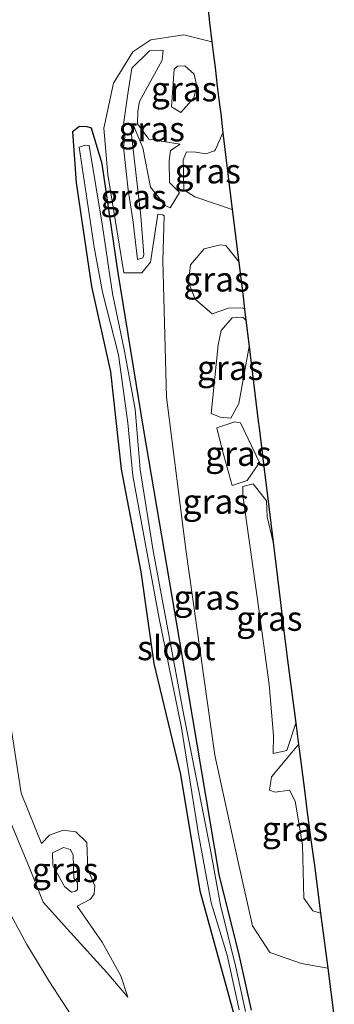
# Model space of a CAD drawing. Units: metres. Extents: x 99998 to 110006, y 418748 to 425003.
# Drawn here: x 102672 to 102704, y 419468 to 419569 of the extents above; entities that cross this region are included whole.
import ezdxf
from ezdxf.enums import TextEntityAlignment as Align

# ---------------------------------------------------------------- set-up
doc = ezdxf.new("R2010")
doc.units = ezdxf.units.M
for name, color, linetype, lineweight in [('B-ME-GW-INSTEEKWATERGANG-L-B1', 10, 'Continuous', 25), ('B-ME-GW-KRUINLIJN-L-B1', 93, 'Continuous', 18), ('B-ME-GW-TEENLIJN-L-B1', 93, 'Continuous', 18), ('B-ME-IE-GRASLAND-GV-B6', 93, 'Continuous', 18), ('B-ME-KG-KADASTRAAL-OPNAMEDTMGRENS-L-B1', 10, 'Continuous', 25), ('B-ME-OG-WATER-GV-B6', 153, 'Continuous', 18), ('B-ME-VH-VERH_SOORT-BITUMEN-GV-B6', 8, 'IE-TERREINAFSCHEIDING-NATUURLIJK-HOUTWAL', 18)]:
    doc.layers.add(name, color=color, linetype=linetype, lineweight=lineweight)
doc.styles.add('NLCS-ISO', font='NLCS-ISO.TTF')
doc.linetypes.add('IE-TERREINAFSCHEIDING-NATUURLIJK-HOUTWAL', pattern='A,7,-1.5,[67,NLCS.SHX,S=0.75,R=45,X=0,Y=0],-1.5,7,-1.5,[70,NLCS.SHX,S=0.75,R=0,X=0,Y=0],-1.5', length=20)

msp = doc.modelspace()

# ---------------------------------------------------------------- linework, layer by layer
at = {"layer": 'B-ME-GW-INSTEEKWATERGANG-L-B1'}
msp.add_polyline3d([(102695.92, 419467.68, -0.97), (102694.7, 419473.17, -0.92), (102692.63, 419481.48, -0.83), (102688.63, 419505.2, -0.64), (102684.97, 419526.71, -0.46), (102682.31, 419542.96, -0.5), (102680.7, 419553.83, -0.63), (102679.61, 419557.46, -0.64), (102679.2, 419557.6, -0.63), (102678.4, 419557.65, -0.55), (102677.69, 419557.1, -0.48), (102678.05, 419551.9, -0.57), (102679.63, 419541.35, -0.48), (102681.55, 419532.66, -0.45), (102682.66, 419522.75, -0.36), (102684.66, 419512.32, -0.46), (102685.97, 419502.98, -0.44), (102688.68, 419491.68, -0.66), (102690.66, 419479.84, -0.84), (102693.2, 419470.6, -0.93), (102694.07, 419467.5, -0.9)], dxfattribs=at)
at = {"layer": 'B-ME-GW-KRUINLIJN-L-B1'}
msp.add_line((102694.8, 419527.48, 1.82), (102696.74, 419523.44, 1.64), dxfattribs=at)
for points in [[(102683.33, 419469, -0.48), (102681.18, 419471.53, 0.1), (102677.47, 419475.59, 0.57), (102674.7, 419478.68, 0.69), (102673.31, 419482.18, 0.57), (102670.33, 419489.35, 0.7), (102667.9, 419506.48, 0.75), (102665.93, 419520.57, 0.87), (102661.45, 419554.6, 0.69), (102656.8, 419591.6, 0.67), (102654.52, 419609.78, 0.61), (102652.45, 419628.19, 0.44), (102650.04, 419656.94, 0.39), (102647.87, 419673.7, 0.27), (102644.73, 419707.45, 0.37), (102641.95, 419755.7, 0.28)], [(102682.87, 419557.86, 0.13), (102683.31, 419560.98, -0.08), (102683.72, 419563.57, 0.06), (102685.52, 419565.34, 0.06), (102686.92, 419565.41, 0.1)], [(102687.78, 419559.64, 1.74), (102688.05, 419563.47, 1.66), (102688.4, 419563.79, 1.66), (102689.13, 419563.83, 1.66), (102690.1, 419562.98, 1.68), (102690.34, 419561.74, 1.62), (102690.05, 419560.56, 1.64), (102688.73, 419559.07, 1.62), (102687.78, 419559.64, 1.74)], [(102684.3, 419544.09, 0.08), (102683.87, 419547.9, 0.52), (102683.36, 419551.18, 0.45), (102682.89, 419555.53, 0.39), (102683.06, 419556.87, 0.37), (102683.7, 419556.79, 0.45), (102684.66, 419548.52, 0.5), (102684.94, 419544.59, -0.02), (102684.86, 419544.27, -0.02), (102684.3, 419544.09, 0.08)], [(102688.65, 419555.86, -0.05), (102687.67, 419555.2, -0.15), (102687.54, 419554.15, -0.21), (102687.57, 419551.93, -0.13), (102688.58, 419550.94, -0.08), (102687.63, 419549.35, -0.08), (102687.12, 419549.59, -0.11), (102685.65, 419551.46, -0.21)], [(102691.91, 419538.57, 1.35), (102690.18, 419540.05, 1.35), (102689.51, 419541.81, 1.2), (102689.7, 419543.57, 1.2), (102691.09, 419545.18, 1.17), (102692.72, 419545.61, 1.01), (102693.32, 419545.54, 0.99), (102694.58, 419543.98, 0.98), (102694.64, 419543.8, 0.99)], [(102695.68, 419535.26, 2.51), (102694.65, 419529.44, 2.54), (102693.81, 419527.94, 2.41), (102692.72, 419528.05, 2.39), (102691.82, 419528.41, 2.4), (102692.53, 419535.4, 2.62), (102692.83, 419536.86, 2.56), (102693.96, 419538.18, 2.54), (102695.04, 419538.22, 2.52), (102695.35, 419537.94, 2.5)], [(102693.97, 419521.08, 1.59), (102692.95, 419524.75, 1.67), (102692.41, 419526.97, 1.85)], [(102698.12, 419515.31, 2.31), (102697.51, 419517.92, 2.25), (102697.47, 419519.53, 2.25), (102696.09, 419521.28, 2.07), (102695.05, 419520.99, 2.06)], [(102695.05, 419520.99, 2.06), (102695.06, 419520.06, 1.99), (102696.75, 419508.02, 2.48), (102697.73, 419500.82, 2.46), (102698.17, 419495.64, 2.06), (102698.14, 419493.82, 1.9)], [(102698.14, 419493.82, 1.9), (102699.54, 419494.11, 2.09), (102700.43, 419496.9, 2.17)], [(102697.97, 419491.42, 1.3), (102697.76, 419490.09, 1.25), (102698.34, 419489.87, 1.43), (102699.8, 419490.07, 1.82), (102700.37, 419488.96, 1.9), (102701.11, 419484.51, 1.99), (102701.27, 419479.09, 1.91), (102702.17, 419477.8, 1.78), (102702.96, 419477.55, 1.79)], [(102674.52, 419484.63, -0.47), (102675.35, 419485.5, -0.51), (102676.74, 419486.01, -0.54), (102678.02, 419485.84, -0.58), (102679.14, 419484.75, -0.6), (102679.25, 419482.02, -0.5), (102679.98, 419480.32, -0.45), (102679.88, 419479.52, -0.43), (102679.52, 419478.99, -0.37), (102678.16, 419478.28, -0.32)]]:
    msp.add_polyline3d(points, dxfattribs=at)
at = {"layer": 'B-ME-GW-TEENLIJN-L-B1'}
msp.add_line((102697.97, 419491.42, 1.3), (102700.72, 419494.73, 1.63), dxfattribs=at)
for points in [[(102643.16, 419755.76, -0.2), (102645.33, 419732.27, -0.19), (102645.7, 419708.73, 0.1), (102649.48, 419670.62, -0.04), (102651.92, 419653.19, -0.11), (102654.57, 419625.9, -0.29), (102657.4, 419603.46, -0.23), (102662.11, 419561.02, -0.15), (102667.78, 419520.22, -0.08), (102670.15, 419504.56, -0.23), (102672.45, 419489.77, -0.34), (102674.52, 419484.63, -0.47)], [(102682.92, 419542.76, -0.52), (102681.28, 419552.76, -0.31), (102680.89, 419557.46, -0.53), (102681.88, 419562.05, -0.6), (102683.83, 419565.23, -0.48), (102685.67, 419566.45, -0.55), (102689.02, 419566.98, -0.5), (102691.88, 419566.27, -0.59)], [(102686.92, 419565.41, 0.1), (102686.82, 419564.39, 0), (102684.53, 419560.18, -0.02), (102684.33, 419559.21, 0.05), (102684.31, 419557.92, 0.08), (102685.46, 419556.34, 0.13), (102688.65, 419555.86, -0.05)], [(102685.65, 419551.46, -0.21), (102684.85, 419555.46, -0.03), (102683.84, 419557.91, -0.03), (102682.87, 419557.86, 0.13)], [(102693.02, 419556.99, -0.58), (102692.25, 419555.29, -0.53), (102692.16, 419555.16, -0.51), (102691.29, 419554.85, -0.43), (102690.25, 419555.02, -0.45), (102689.29, 419555.07, -0.51), (102688.97, 419554.25, -0.55), (102689.04, 419551.21, -0.59), (102690.16, 419550.49, -0.59), (102693.97, 419549.2, -0.67)], [(102682.92, 419542.76, -0.52), (102684.74, 419542.74, -0.56), (102685.63, 419543.84, -0.58), (102686.4, 419548.71, -0.56), (102686.89, 419548.64, -0.55), (102687.03, 419548.55, -0.55), (102686.9, 419543.96, -0.61), (102687.28, 419530.08, -0.53), (102689.23, 419514.57, -0.56), (102692.2, 419493.64, -0.65), (102694.52, 419482.91, -0.63), (102696.02, 419476.25, -0.82), (102697.78, 419473.55, -0.92), (102701.02, 419472.42, -0.79), (102703.7, 419471.96, -0.78)], [(102695.22, 419539.06, 1.86), (102694.96, 419539.18, 1.86), (102693.6, 419539.14, 1.83), (102691.91, 419538.57, 1.35)], [(102692.41, 419526.97, 1.85), (102694.24, 419527.59, 1.83), (102694.8, 419527.48, 1.82)], [(102693.97, 419521.08, 1.59), (102695.5, 419521.6, 1.66), (102696.74, 419523.44, 1.64)], [(102675.66, 419483.68, -1.17), (102676.77, 419484.23, -1.16), (102677.5, 419484.05, -1.16), (102677.74, 419483.47, -1.16), (102677.84, 419481.15, -1.14), (102678.21, 419480.64, -1.12), (102678.21, 419479.95, -1.12), (102677.99, 419479.81, -1.09), (102677.6, 419479.68, -1.08), (102676.86, 419480.27, -1.08), (102675.7, 419482.41, -1.05), (102675.66, 419483.68, -1.17)], [(102678.16, 419478.28, -0.32), (102680.71, 419474.6, -0.47), (102682.6, 419471.16, -0.52), (102683.33, 419469, -0.48)]]:
    msp.add_polyline3d(points, dxfattribs=at)
at = {"layer": 'B-ME-IE-GRASLAND-GV-B6'}
for points in [[(102645.7, 419708.73, 0.1), (102649.48, 419670.62, -0.04), (102651.92, 419653.19, -0.11), (102654.57, 419625.9, -0.29), (102657.4, 419603.46, -0.23), (102662.11, 419561.02, -0.15), (102667.78, 419520.22, -0.08), (102670.15, 419504.56, -0.23), (102672.45, 419489.77, -0.34), (102674.52, 419484.63, -0.47)], [(102674.52, 419484.63, -0.47), (102675.35, 419485.5, -0.51), (102676.74, 419486.01, -0.54), (102678.02, 419485.84, -0.58), (102679.14, 419484.75, -0.6), (102679.25, 419482.02, -0.5), (102679.98, 419480.32, -0.45), (102679.88, 419479.52, -0.43), (102679.52, 419478.99, -0.37), (102678.16, 419478.28, -0.32), (102680.71, 419474.6, -0.47), (102682.6, 419471.16, -0.52), (102683.33, 419469, -0.48), (102681.18, 419471.53, 0.1), (102677.47, 419475.59, 0.57), (102674.7, 419478.68, 0.69), (102673.31, 419482.18, 0.57), (102670.33, 419489.35, 0.7), (102667.9, 419506.48, 0.75), (102665.93, 419520.57, 0.87), (102661.45, 419554.6, 0.69), (102656.8, 419591.6, 0.67)], [(102691.3, 419571.5, -0.36), (102691.65, 419568.22, -0.64), (102691.88, 419566.27, -0.59), (102689.02, 419566.98, -0.5), (102685.67, 419566.45, -0.55), (102683.83, 419565.23, -0.48), (102681.88, 419562.05, -0.6), (102680.89, 419557.46, -0.53), (102681.28, 419552.76, -0.31), (102682.92, 419542.76, -0.52), (102684.74, 419542.74, -0.56), (102685.63, 419543.84, -0.58), (102686.4, 419548.71, -0.56), (102686.89, 419548.64, -0.55), (102687.03, 419548.55, -0.55), (102686.9, 419543.96, -0.61), (102687.28, 419530.08, -0.53), (102689.23, 419514.57, -0.56), (102692.2, 419493.64, -0.65), (102694.52, 419482.91, -0.63), (102696.02, 419476.25, -0.82), (102697.78, 419473.55, -0.92), (102701.02, 419472.42, -0.79), (102703.7, 419471.96, -0.78), (102704.36, 419466.85, -0.83)], [(102691.88, 419566.27, -0.59), (102692.05, 419564.91, -0.14), (102692.21, 419563.65, -0.14), (102692.44, 419561.74, 0.16), (102692.64, 419560.11, 0.28), (102692.79, 419558.92, -0.43), (102693.02, 419556.99, -0.58), (102692.25, 419555.29, -0.53), (102692.16, 419555.16, -0.51), (102691.29, 419554.85, -0.43), (102690.25, 419555.02, -0.45), (102689.29, 419555.07, -0.51), (102688.97, 419554.25, -0.55), (102689.04, 419551.21, -0.59), (102690.16, 419550.49, -0.59), (102693.97, 419549.2, -0.67), (102694, 419548.95, -0.45), (102694.41, 419545.66, 0.67), (102694.64, 419543.8, 0.99), (102694.58, 419543.98, 0.98), (102693.32, 419545.54, 0.99), (102692.72, 419545.61, 1.01), (102691.09, 419545.18, 1.17), (102689.7, 419543.57, 1.2), (102689.51, 419541.81, 1.2), (102690.18, 419540.05, 1.35), (102691.91, 419538.57, 1.35), (102693.6, 419539.14, 1.83), (102694.96, 419539.18, 1.86), (102695.22, 419539.06, 1.86), (102695.35, 419537.94, 2.5), (102695.04, 419538.22, 2.52), (102693.96, 419538.18, 2.54), (102692.83, 419536.86, 2.56), (102692.53, 419535.4, 2.62), (102691.82, 419528.41, 2.4), (102692.72, 419528.05, 2.39), (102693.81, 419527.94, 2.41), (102694.65, 419529.44, 2.54), (102695.68, 419535.26, 2.51), (102696.62, 419527.64, 0.84), (102696.7, 419526.95, 0.85), (102697.28, 419522.19, 1.91), (102697.45, 419520.85, 1.8), (102698.12, 419515.31, 2.31), (102697.51, 419517.92, 2.25), (102697.47, 419519.53, 2.25), (102696.09, 419521.28, 2.07), (102695.05, 419520.99, 2.06), (102695.06, 419520.06, 1.99), (102696.75, 419508.02, 2.48), (102697.73, 419500.82, 2.46), (102698.17, 419495.64, 2.06), (102698.14, 419493.82, 1.9), (102699.54, 419494.11, 2.09), (102700.43, 419496.9, 2.17), (102700.72, 419494.73, 1.63), (102697.97, 419491.42, 1.3), (102697.76, 419490.09, 1.25), (102698.34, 419489.87, 1.43), (102699.8, 419490.07, 1.82), (102700.37, 419488.96, 1.9), (102701.11, 419484.51, 1.99), (102701.27, 419479.09, 1.91), (102702.17, 419477.8, 1.78), (102702.96, 419477.55, 1.79), (102703.7, 419471.96, -0.78), (102701.02, 419472.42, -0.79), (102697.78, 419473.55, -0.92), (102696.02, 419476.25, -0.82), (102694.52, 419482.91, -0.63), (102692.2, 419493.64, -0.65), (102689.23, 419514.57, -0.56), (102687.28, 419530.08, -0.53), (102686.9, 419543.96, -0.61), (102687.03, 419548.55, -0.55), (102686.89, 419548.64, -0.55), (102686.4, 419548.71, -0.56), (102685.63, 419543.84, -0.58), (102684.74, 419542.74, -0.56), (102682.92, 419542.76, -0.52), (102681.28, 419552.76, -0.31), (102680.89, 419557.46, -0.53), (102681.88, 419562.05, -0.6), (102683.83, 419565.23, -0.48), (102685.67, 419566.45, -0.55), (102689.02, 419566.98, -0.5), (102691.88, 419566.27, -0.59)], [(102682.87, 419557.86, 0.13), (102683.84, 419557.91, -0.03), (102684.85, 419555.46, -0.03), (102685.65, 419551.46, -0.21), (102687.12, 419549.59, -0.11), (102687.63, 419549.35, -0.08), (102688.58, 419550.94, -0.08), (102687.57, 419551.93, -0.13), (102687.54, 419554.15, -0.21), (102687.67, 419555.2, -0.15), (102688.65, 419555.86, -0.05), (102685.46, 419556.34, 0.13), (102684.31, 419557.92, 0.08), (102684.33, 419559.21, 0.05), (102684.53, 419560.18, -0.02), (102686.82, 419564.39, 0), (102686.92, 419565.41, 0.1), (102685.52, 419565.34, 0.06), (102683.72, 419563.57, 0.06), (102683.31, 419560.98, -0.08), (102682.87, 419557.86, 0.13)], [(102688.65, 419555.86, -0.05), (102687.67, 419555.2, -0.15), (102687.54, 419554.15, -0.21), (102687.57, 419551.93, -0.13), (102688.58, 419550.94, -0.08), (102687.63, 419549.35, -0.08), (102687.12, 419549.59, -0.11), (102685.65, 419551.46, -0.21), (102684.85, 419555.46, -0.03), (102683.84, 419557.91, -0.03), (102682.87, 419557.86, 0.13), (102683.31, 419560.98, -0.08), (102683.72, 419563.57, 0.06), (102685.52, 419565.34, 0.06), (102686.92, 419565.41, 0.1), (102686.82, 419564.39, 0), (102684.53, 419560.18, -0.02), (102684.33, 419559.21, 0.05), (102684.31, 419557.92, 0.08), (102685.46, 419556.34, 0.13), (102688.65, 419555.86, -0.05)], [(102687.78, 419559.64, 1.74), (102688.73, 419559.07, 1.62), (102690.05, 419560.56, 1.64), (102690.34, 419561.74, 1.62), (102690.1, 419562.98, 1.68), (102689.13, 419563.83, 1.66), (102688.4, 419563.79, 1.66), (102688.05, 419563.47, 1.66), (102687.78, 419559.64, 1.74)], [(102687.78, 419559.64, 1.74), (102688.05, 419563.47, 1.66), (102688.4, 419563.79, 1.66), (102689.13, 419563.83, 1.66), (102690.1, 419562.98, 1.68), (102690.34, 419561.74, 1.62), (102690.05, 419560.56, 1.64), (102688.73, 419559.07, 1.62), (102687.78, 419559.64, 1.74)], [(102695.92, 419467.68, -0.97), (102694.7, 419473.17, -0.92), (102692.63, 419481.48, -0.83), (102688.63, 419505.2, -0.64), (102684.97, 419526.71, -0.46), (102682.31, 419542.96, -0.5), (102680.7, 419553.83, -0.63), (102679.61, 419557.46, -0.64), (102679.2, 419557.6, -0.63), (102678.4, 419557.65, -0.55), (102677.69, 419557.1, -0.48), (102678.05, 419551.9, -0.57), (102679.63, 419541.35, -0.48), (102681.55, 419532.66, -0.45), (102682.66, 419522.75, -0.36), (102684.66, 419512.32, -0.46), (102685.97, 419502.98, -0.44), (102688.68, 419491.68, -0.66), (102690.66, 419479.84, -0.84), (102693.2, 419470.6, -0.93), (102694.07, 419467.5, -0.9)], [(102694.07, 419467.5, -0.9), (102693.2, 419470.6, -0.93), (102690.66, 419479.84, -0.84), (102688.68, 419491.68, -0.66), (102685.97, 419502.98, -0.44), (102684.66, 419512.32, -0.46), (102682.66, 419522.75, -0.36), (102681.55, 419532.66, -0.45), (102679.63, 419541.35, -0.48), (102678.05, 419551.9, -0.57), (102677.69, 419557.1, -0.48), (102678.4, 419557.65, -0.55), (102679.2, 419557.6, -0.63), (102679.61, 419557.46, -0.64), (102680.7, 419553.83, -0.63), (102682.31, 419542.96, -0.5), (102684.97, 419526.71, -0.46), (102688.63, 419505.2, -0.64), (102692.63, 419481.48, -0.83), (102694.7, 419473.17, -0.92), (102695.92, 419467.68, -0.97)], [(102684.3, 419544.09, 0.08), (102684.86, 419544.27, -0.02), (102684.94, 419544.59, -0.02), (102684.66, 419548.52, 0.5), (102683.7, 419556.79, 0.45), (102683.06, 419556.87, 0.37), (102682.89, 419555.53, 0.39), (102683.36, 419551.18, 0.45), (102683.87, 419547.9, 0.52), (102684.3, 419544.09, 0.08)], [(102684.3, 419544.09, 0.08), (102683.87, 419547.9, 0.52), (102683.36, 419551.18, 0.45), (102682.89, 419555.53, 0.39), (102683.06, 419556.87, 0.37), (102683.7, 419556.79, 0.45), (102684.66, 419548.52, 0.5), (102684.94, 419544.59, -0.02), (102684.86, 419544.27, -0.02), (102684.3, 419544.09, 0.08)], [(102693.97, 419549.2, -0.67), (102690.16, 419550.49, -0.59), (102689.04, 419551.21, -0.59), (102688.97, 419554.25, -0.55), (102689.29, 419555.07, -0.51), (102690.25, 419555.02, -0.45), (102691.29, 419554.85, -0.43), (102692.16, 419555.16, -0.51), (102692.25, 419555.29, -0.53), (102693.02, 419556.99, -0.58), (102693.97, 419549.2, -0.67)], [(102695.32, 419467.55, -1.4), (102694.32, 419472.04, -1.4), (102692.78, 419478.37, -1.4), (102691.71, 419484.16, -1.4), (102688.96, 419498.06, -1.4), (102685.9, 419514.45, -1.4), (102684.58, 419522.72, -1.4), (102684.08, 419528.86, -1.4), (102682.98, 419534.77, -1.4), (102681.78, 419540.63, -1.4), (102680.76, 419547.48, -1.4), (102679.38, 419555.7, -1.4), (102678.99, 419555.75, -1.4), (102678.38, 419555.54, -1.4), (102679.91, 419545.37, -1.4), (102680.76, 419540.76, -1.4), (102682.38, 419534.39, -1.4), (102683.32, 419527.46, -1.4), (102683.83, 419522.07, -1.4), (102686.51, 419507.57, -1.4), (102688.81, 419496.41, -1.4), (102690.51, 419485.58, -1.4), (102691.83, 419478.61, -1.4), (102693.44, 419473.27, -1.4), (102694.68, 419467.7, -1.4)], [(102694.64, 419543.8, 0.99), (102695.03, 419540.62, 1.85), (102695.22, 419539.06, 1.86), (102694.96, 419539.18, 1.86), (102693.6, 419539.14, 1.83), (102691.91, 419538.57, 1.35), (102690.18, 419540.05, 1.35), (102689.51, 419541.81, 1.2), (102689.7, 419543.57, 1.2), (102691.09, 419545.18, 1.17), (102692.72, 419545.61, 1.01), (102693.32, 419545.54, 0.99), (102694.58, 419543.98, 0.98), (102694.64, 419543.8, 0.99)], [(102695.35, 419537.94, 2.5), (102695.68, 419535.26, 2.51), (102694.65, 419529.44, 2.54), (102693.81, 419527.94, 2.41), (102692.72, 419528.05, 2.39), (102691.82, 419528.41, 2.4), (102692.53, 419535.4, 2.62), (102692.83, 419536.86, 2.56), (102693.96, 419538.18, 2.54), (102695.04, 419538.22, 2.52), (102695.35, 419537.94, 2.5)], [(102694.8, 419527.48, 1.82), (102696.74, 419523.44, 1.64), (102695.5, 419521.6, 1.66), (102693.97, 419521.08, 1.59), (102692.95, 419524.75, 1.67), (102692.41, 419526.97, 1.85), (102694.24, 419527.59, 1.83), (102694.8, 419527.48, 1.82)], [(102692.41, 419526.97, 1.85), (102692.95, 419524.75, 1.67), (102693.97, 419521.08, 1.59), (102695.5, 419521.6, 1.66), (102696.74, 419523.44, 1.64), (102694.8, 419527.48, 1.82), (102694.24, 419527.59, 1.83), (102692.41, 419526.97, 1.85)], [(102698.12, 419515.31, 2.31), (102698.84, 419509.45, 2.57), (102699.23, 419506.31, 2.54), (102699.59, 419503.32, 2.48), (102700.43, 419496.9, 2.17), (102699.54, 419494.11, 2.09), (102698.14, 419493.82, 1.9), (102698.17, 419495.64, 2.06), (102697.73, 419500.82, 2.46), (102696.75, 419508.02, 2.48), (102695.06, 419520.06, 1.99), (102695.05, 419520.99, 2.06), (102696.09, 419521.28, 2.07), (102697.47, 419519.53, 2.25), (102697.51, 419517.92, 2.25), (102698.12, 419515.31, 2.31)], [(102670.33, 419489.35, 0.7), (102673.31, 419482.18, 0.57), (102674.7, 419478.68, 0.69), (102677.47, 419475.59, 0.57), (102681.18, 419471.53, 0.1), (102683.33, 419469, -0.48), (102682.6, 419471.16, -0.52), (102680.71, 419474.6, -0.47), (102678.16, 419478.28, -0.32), (102679.52, 419478.99, -0.37), (102679.88, 419479.52, -0.43), (102679.98, 419480.32, -0.45), (102679.25, 419482.02, -0.5), (102679.14, 419484.75, -0.6), (102678.02, 419485.84, -0.58), (102676.74, 419486.01, -0.54), (102675.35, 419485.5, -0.51), (102674.52, 419484.63, -0.47), (102672.45, 419489.77, -0.34), (102670.15, 419504.56, -0.23)], [(102702.96, 419477.55, 1.79), (102702.17, 419477.8, 1.78), (102701.27, 419479.09, 1.91), (102701.11, 419484.51, 1.99), (102700.37, 419488.96, 1.9), (102699.8, 419490.07, 1.82), (102698.34, 419489.87, 1.43), (102697.76, 419490.09, 1.25), (102697.97, 419491.42, 1.3), (102700.72, 419494.73, 1.63), (102700.78, 419494.24, 1.62), (102701.33, 419490.07, 1.42), (102701.58, 419488.09, 1.91), (102701.95, 419485.27, 2.07), (102702.33, 419482.4, 2.09), (102702.96, 419477.55, 1.79)], [(102675.66, 419483.68, -1.17), (102675.7, 419482.41, -1.05), (102676.86, 419480.27, -1.08), (102677.6, 419479.68, -1.08), (102677.99, 419479.81, -1.09), (102678.21, 419479.95, -1.12), (102678.21, 419480.64, -1.12), (102677.84, 419481.15, -1.14), (102677.74, 419483.47, -1.16), (102677.5, 419484.05, -1.16), (102676.77, 419484.23, -1.16), (102675.66, 419483.68, -1.17)], [(102675.66, 419483.68, -1.17), (102676.77, 419484.23, -1.16), (102677.5, 419484.05, -1.16), (102677.74, 419483.47, -1.16), (102677.84, 419481.15, -1.14), (102678.21, 419480.64, -1.12), (102678.21, 419479.95, -1.12), (102677.99, 419479.81, -1.09), (102677.6, 419479.68, -1.08), (102676.86, 419480.27, -1.08), (102675.7, 419482.41, -1.05), (102675.66, 419483.68, -1.17)], [(102677.54, 419467.18, 0.29), (102675.35, 419470.56, 0.57), (102673.03, 419474.36, 0.81), (102671.18, 419477.84, 0.9)]]:
    msp.add_polyline3d(points, dxfattribs=at)
at = {"layer": 'B-ME-KG-KADASTRAAL-OPNAMEDTMGRENS-L-B1'}
msp.add_polyline3d([(102691.3, 419571.5, -0.36), (102691.65, 419568.22, -0.64), (102691.88, 419566.27, -0.59), (102692.05, 419564.91, -0.14), (102692.21, 419563.65, -0.14), (102692.44, 419561.74, 0.16), (102692.64, 419560.11, 0.28), (102692.79, 419558.92, -0.43), (102693.02, 419556.99, -0.58), (102693.97, 419549.2, -0.67), (102694, 419548.95, -0.45), (102694.41, 419545.66, 0.67), (102694.64, 419543.8, 0.99), (102695.03, 419540.62, 1.85), (102695.22, 419539.06, 1.86), (102695.35, 419537.94, 2.5), (102695.68, 419535.26, 2.51), (102696.62, 419527.64, 0.84), (102696.7, 419526.95, 0.85), (102697.28, 419522.19, 1.91), (102697.45, 419520.85, 1.8), (102698.12, 419515.31, 2.31), (102698.84, 419509.45, 2.57), (102699.23, 419506.31, 2.54), (102699.59, 419503.32, 2.48), (102700.43, 419496.9, 2.17), (102700.72, 419494.73, 1.63), (102700.78, 419494.24, 1.62), (102701.33, 419490.07, 1.42), (102701.58, 419488.09, 1.91), (102701.95, 419485.27, 2.07), (102702.33, 419482.4, 2.09), (102702.96, 419477.55, 1.79), (102703.7, 419471.96, -0.78), (102704.36, 419466.85, -0.83)], dxfattribs=at)
at = {"layer": 'B-ME-OG-WATER-GV-B6'}
for points in [[(102694.68, 419467.7, -1.4), (102693.44, 419473.27, -1.4), (102691.83, 419478.61, -1.4), (102690.51, 419485.58, -1.4), (102688.81, 419496.41, -1.4), (102686.51, 419507.57, -1.4), (102683.83, 419522.07, -1.4), (102683.32, 419527.46, -1.4), (102682.38, 419534.39, -1.4), (102680.76, 419540.76, -1.4), (102679.91, 419545.37, -1.4), (102678.38, 419555.54, -1.4), (102678.99, 419555.75, -1.4), (102679.38, 419555.7, -1.4), (102680.76, 419547.48, -1.4)], [(102680.76, 419547.48, -1.4), (102681.78, 419540.63, -1.4), (102682.98, 419534.77, -1.4), (102684.08, 419528.86, -1.4), (102684.58, 419522.72, -1.4), (102685.9, 419514.45, -1.4), (102688.96, 419498.06, -1.4), (102691.71, 419484.16, -1.4), (102692.78, 419478.37, -1.4), (102694.32, 419472.04, -1.4), (102695.32, 419467.55, -1.4)]]:
    msp.add_polyline3d(points, dxfattribs=at)
at = {"layer": 'B-ME-VH-VERH_SOORT-BITUMEN-GV-B6'}
msp.add_polyline3d([(102655.73, 419575.67, 0.73), (102657.23, 419563.66, 0.73), (102658.68, 419552.07, 0.78), (102660.44, 419538.4, 0.82), (102662.49, 419523.62, 0.97), (102664.34, 419510.7, 1), (102666.35, 419495.75, 1.02), (102667.79, 419485.27, 0.97), (102669.42, 419481.68, 0.97), (102671.18, 419477.84, 0.9), (102673.03, 419474.36, 0.81), (102675.35, 419470.56, 0.57), (102677.54, 419467.18, 0.29), (102679.53, 419464.62, 0.1), (102681.23, 419462.89, -0.04), (102683.13, 419461.62, -0.16), (102684.93, 419460.87, -0.26), (102687.32, 419460.26, -0.32), (102688.32, 419460.17, -0.35), (102690.66, 419460.02, -0.4)], dxfattribs=at)

# ---------------------------------------------------------------- texts
at = {"layer": 'B-ME-IE-GRASLAND-GV-B6', "ltscale": 0.2, "style": 'NLCS-ISO'}
for p in [(102689.06, 419561.45), (102689.06, 419561.45), (102685.76, 419557.38), (102685.76, 419557.38), (102691.47, 419553.1), (102683.91, 419550.48), (102683.91, 419550.48), (102692.36, 419542.09), (102693.75, 419533.08), (102694.58, 419524.34), (102694.58, 419524.34), (102692.29, 419519.47), (102691.36, 419509.69), (102697.74, 419507.55), (102700.36, 419486.14), (102676.94, 419481.96), (102676.94, 419481.96)]:
    msp.add_text('gras', height=2.5, dxfattribs=at).set_placement(p, align=Align.MIDDLE_CENTER)
at = {"layer": 'B-ME-OG-WATER-GV-B6', "ltscale": 0.2, "style": 'NLCS-ISO'}
msp.add_text('sloot', height=2.5, dxfattribs=at).set_placement((102688.27, 419504.56), align=Align.MIDDLE_CENTER)

doc.saveas('drawing.dxf')
